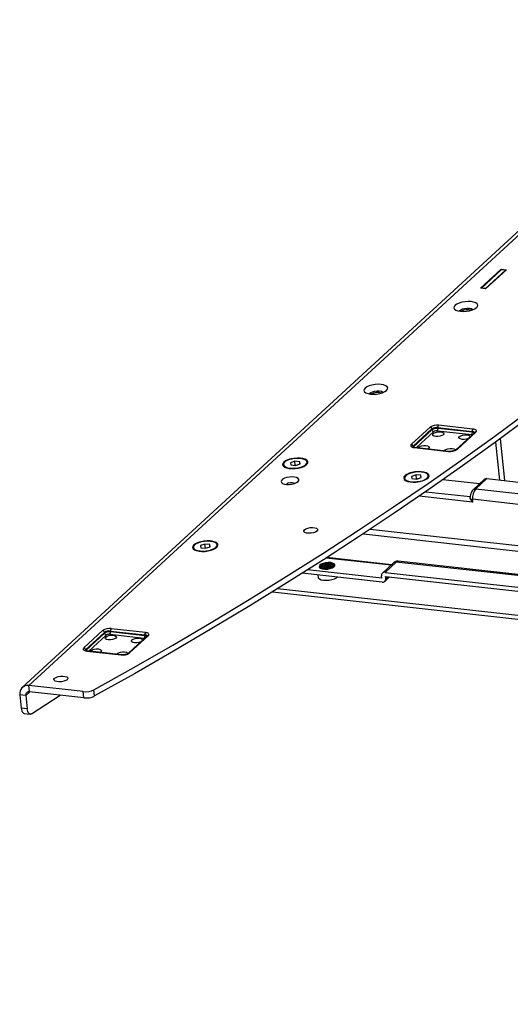
# Model space of a CAD drawing. Units: millimetres. Extents: x 5 to 292, y 5 to 205.
# Drawn here: x 189 to 198, y 97 to 114 of the extents above; entities that cross this region are included whole.
import ezdxf

# ---------------------------------------------------------------- set-up
doc = ezdxf.new("R2010")
doc.units = ezdxf.units.MM

msp = doc.modelspace()

# ---------------------------------------------------------------- linework, layer by layer
at = {"color": 7, "linetype": 'Continuous', "lineweight": 25}
for p, q in [((202.263, 114.37), (189.444, 102.574)), ((202.379, 114.405), (189.561, 102.609)), ((197.561, 109.649), (197.929, 109.987)), ((197.929, 109.974), (197.579, 109.652)), ((198.018, 109.977), (197.65, 109.639)), ((197.651, 109.644), (198.001, 109.966)), ((197.929, 109.987), (198.018, 109.977)), ((197.93, 109.974), (197.929, 109.987)), ((198.001, 109.966), (197.929, 109.974)), ((198.001, 109.966), (198.001, 109.962)), ((197.65, 109.639), (197.561, 109.649)), ((197.579, 109.652), (197.58, 109.647)), ((197.651, 109.644), (197.579, 109.652)), ((197.651, 109.644), (197.651, 109.639)), ((196.668, 107.187), (196.335, 106.881)), ((196.367, 106.848), (196.7, 107.155)), ((196.701, 107.14), (196.369, 106.834)), ((196.701, 107.14), (196.7, 107.155)), ((196.797, 107.122), (197.405, 107.055)), ((196.806, 107.179), (197.414, 107.111)), ((196.808, 107.164), (196.806, 107.179)), ((197.416, 107.097), (196.808, 107.164)), ((197.425, 107.153), (196.817, 107.221)), ((197.144, 106.791), (197.476, 107.097)), ((197.416, 107.097), (197.414, 107.111)), ((197.458, 107.091), (197.125, 106.785)), ((197.828, 106.923), (197.899, 106.25)), ((196.369, 106.834), (196.367, 106.848)), ((196.387, 106.824), (196.994, 106.757)), ((197.001, 106.759), (196.393, 106.827)), ((196.639, 106.811), (196.625, 106.801)), ((194.273, 106.583), (194.194, 106.555)), ((194.358, 106.574), (194.273, 106.583)), ((194.28, 106.511), (194.273, 106.583)), ((194.364, 106.536), (194.358, 106.574)), ((194.362, 106.535), (194.358, 106.574)), ((194.194, 106.555), (194.201, 106.517)), ((194.201, 106.517), (194.286, 106.508)), ((194.28, 106.511), (194.275, 106.509)), ((194.291, 106.51), (194.28, 106.511)), ((194.286, 106.508), (194.364, 106.536)), ((196.418, 106.344), (196.34, 106.316)), ((196.34, 106.316), (196.346, 106.278)), ((196.346, 106.278), (196.431, 106.268)), ((196.503, 106.335), (196.418, 106.344)), ((196.426, 106.271), (196.418, 106.344)), ((196.426, 106.271), (196.421, 106.269)), ((196.436, 106.27), (196.426, 106.271)), ((196.431, 106.268), (196.51, 106.297)), ((196.51, 106.297), (196.503, 106.335)), ((196.507, 106.296), (196.503, 106.335)), ((197.541, 106.182), (196.893, 106.254)), ((197.627, 106.261), (197.429, 106.079)), ((197.674, 106.275), (197.476, 106.093)), ((197.674, 106.275), (260.108, 99.309)), ((197.476, 106.093), (259.91, 99.127)), ((197.419, 105.909), (197.42, 105.856)), ((259.853, 98.943), (197.419, 105.909)), ((192.679, 105.117), (192.601, 105.089)), ((192.601, 105.089), (192.607, 105.051)), ((192.607, 105.051), (192.692, 105.041)), ((192.764, 105.108), (192.679, 105.117)), ((192.687, 105.044), (192.679, 105.117)), ((192.687, 105.044), (192.682, 105.042)), ((192.697, 105.043), (192.687, 105.044)), ((192.692, 105.041), (192.771, 105.07)), ((192.771, 105.07), (192.764, 105.108)), ((192.768, 105.069), (192.764, 105.108)), ((195.983, 104.748), (194.836, 104.876)), ((195.81, 104.514), (194.498, 104.661)), ((196.022, 104.784), (195.824, 104.601)), ((196.069, 104.798), (195.87, 104.615)), ((258.503, 97.832), (196.069, 104.798)), ((258.536, 97.845), (196.102, 104.811)), ((195.818, 104.441), (194.402, 104.599)), ((194.679, 104.568), (194.683, 104.53)), ((195.81, 104.514), (195.807, 104.551)), ((195.865, 104.455), (195.951, 104.534)), ((195.87, 104.615), (258.304, 97.649)), ((195.878, 104.543), (258.312, 97.576)), ((195.882, 104.506), (195.878, 104.543)), ((193.875, 104.27), (259.358, 96.963)), ((191.625, 103.55), (191.017, 103.617)), ((190.868, 103.583), (190.535, 103.277)), ((190.567, 103.245), (190.9, 103.551)), ((190.901, 103.537), (190.568, 103.23)), ((190.901, 103.537), (190.9, 103.551)), ((190.997, 103.519), (191.605, 103.451)), ((191.006, 103.575), (191.614, 103.508)), ((191.008, 103.561), (191.006, 103.575)), ((191.616, 103.493), (191.008, 103.561)), ((191.658, 103.488), (191.325, 103.181)), ((191.343, 103.187), (191.676, 103.493)), ((191.616, 103.493), (191.614, 103.508)), ((190.568, 103.23), (190.567, 103.245)), ((190.586, 103.221), (191.194, 103.153)), ((191.201, 103.156), (190.593, 103.224)), ((190.839, 103.208), (190.825, 103.198)), ((190.524, 102.502), (189.561, 102.609)), ((189.572, 102.5), (189.561, 102.609)), ((189.508, 102.435), (189.401, 102.447)), ((189.401, 102.447), (189.426, 102.211)), ((189.508, 102.435), (189.533, 102.199)), ((190.535, 102.392), (189.572, 102.5)), ((189.61, 102.111), (190.115, 102.439)), ((190.535, 102.392), (190.524, 102.502)), ((190.725, 102.425), (190.714, 102.534)), ((189.533, 102.199), (189.426, 102.211)), ((189.478, 102.117), (189.585, 102.105))]:
    msp.add_line(p, q, dxfattribs=at)
at = {"color": 8, "linetype": 'Continuous', "lineweight": 25}
for p, q in [((196.424, 106.824), (196.733, 107.108)), ((197.906, 106.98), (197.984, 106.241)), ((197.42, 105.856), (196.471, 105.962)), ((196.589, 106.044), (197.379, 105.956)), ((195.608, 105.38), (260.143, 98.179)), ((195.485, 105.298), (260.082, 98.091)), ((195.975, 104.74), (194.824, 104.869)), ((195.882, 104.506), (195.917, 104.538)), ((259.395, 97.024), (193.963, 104.325)), ((190.624, 103.22), (190.933, 103.504)), ((189.578, 102.499), (189.508, 102.435))]:
    msp.add_line(p, q, dxfattribs=at)
at = {"color": 7, "linetype": 'Continuous', "lineweight": 25, "flags": 128}
for points in [[(197.489, 109.304), (197.507, 109.327), (197.51, 109.35), (197.5, 109.371), (197.475, 109.389), (197.439, 109.402), (197.393, 109.411), (197.341, 109.413), (197.286, 109.41), (197.232, 109.401), (197.182, 109.386), (197.141, 109.368), (197.11, 109.347), (197.093, 109.324), (197.089, 109.301), (197.1, 109.28), (197.125, 109.262), (197.161, 109.248), (197.207, 109.24), (197.259, 109.237), (197.314, 109.241), (197.368, 109.25), (197.418, 109.264), (197.459, 109.283), (197.489, 109.304)], [(197.187, 109.243), (197.19, 109.249), (197.209, 109.266), (197.239, 109.281), (197.279, 109.292), (197.321, 109.296), (197.363, 109.295), (197.397, 109.288), (197.421, 109.276), (197.428, 109.268)], [(195.896, 107.838), (195.913, 107.861), (195.917, 107.883), (195.906, 107.904), (195.882, 107.922), (195.845, 107.936), (195.799, 107.944), (195.747, 107.947), (195.692, 107.943), (195.638, 107.934), (195.589, 107.92), (195.547, 107.901), (195.517, 107.88), (195.499, 107.857), (195.496, 107.835), (195.507, 107.813), (195.531, 107.796), (195.568, 107.782), (195.614, 107.773), (195.666, 107.771), (195.721, 107.774), (195.775, 107.784), (195.824, 107.798), (195.865, 107.816), (195.896, 107.838)], [(195.593, 107.776), (195.596, 107.782), (195.615, 107.8), (195.646, 107.815), (195.685, 107.825), (195.728, 107.83), (195.769, 107.829), (195.804, 107.822), (195.828, 107.809), (195.834, 107.802)], [(190.714, 102.534), (191.418, 102.929), (192.111, 103.327), (192.792, 103.728), (193.462, 104.132), (194.12, 104.539), (194.766, 104.948), (195.4, 105.36), (196.022, 105.774), (196.632, 106.19), (197.229, 106.609), (197.814, 107.03), (198.387, 107.454)], [(198.398, 107.344), (197.826, 106.921), (197.241, 106.5), (196.644, 106.081), (196.034, 105.665), (195.412, 105.25), (194.778, 104.839), (194.132, 104.43), (193.474, 104.023), (192.804, 103.619), (192.122, 103.218), (191.43, 102.82), (190.725, 102.425)], [(196.902, 107.053), (196.878, 107.038), (196.845, 107.027), (196.806, 107.022), (196.769, 107.022), (196.738, 107.029), (196.718, 107.041), (196.713, 107.057), (196.723, 107.073), (196.747, 107.087), (196.78, 107.098), (196.819, 107.104), (196.856, 107.103), (196.887, 107.096), (196.907, 107.084), (196.912, 107.069), (196.902, 107.053)], [(197.476, 107.097), (197.484, 107.106), (197.487, 107.115), (197.487, 107.124), (197.482, 107.132), (197.473, 107.139), (197.46, 107.145), (197.444, 107.15), (197.425, 107.153)], [(197.344, 106.987), (197.343, 106.986), (197.31, 106.975), (197.271, 106.97), (197.234, 106.971), (197.203, 106.978), (197.183, 106.989), (197.178, 107.005), (197.188, 107.021), (197.211, 107.036), (197.245, 107.046), (197.284, 107.052), (197.321, 107.051), (197.352, 107.044), (197.371, 107.032), (197.377, 107.017), (197.377, 107.017)], [(196.335, 106.881), (196.328, 106.872), (196.324, 106.863), (196.325, 106.854), (196.33, 106.846), (196.339, 106.838), (196.352, 106.832), (196.368, 106.828), (196.387, 106.824)], [(196.452, 106.821), (196.46, 106.831), (196.484, 106.846), (196.518, 106.857), (196.556, 106.862), (196.594, 106.861), (196.624, 106.854), (196.644, 106.842), (196.649, 106.827), (196.639, 106.811), (196.639, 106.811)], [(196.917, 106.769), (196.925, 106.779), (196.949, 106.794), (196.982, 106.805), (197.021, 106.81), (197.058, 106.809), (197.089, 106.803), (197.109, 106.791), (197.114, 106.78)], [(194.078, 106.568), (194.059, 106.545), (194.055, 106.521), (194.065, 106.5), (194.088, 106.481), (194.123, 106.466), (194.168, 106.456), (194.22, 106.452), (194.276, 106.454), (194.332, 106.461), (194.384, 106.474), (194.43, 106.491), (194.467, 106.512), (194.492, 106.535), (194.503, 106.558), (194.5, 106.581), (194.484, 106.601), (194.454, 106.618), (194.414, 106.631), (194.365, 106.638), (194.311, 106.639), (194.255, 106.634), (194.2, 106.624), (194.15, 106.609), (194.109, 106.59), (194.078, 106.568)], [(194.469, 106.524), (194.486, 106.547), (194.49, 106.57), (194.479, 106.591), (194.454, 106.609), (194.418, 106.623), (194.372, 106.631), (194.32, 106.633), (194.265, 106.63), (194.211, 106.621), (194.161, 106.607), (194.12, 106.588), (194.09, 106.567), (194.072, 106.544), (194.069, 106.521), (194.08, 106.5), (194.104, 106.482), (194.141, 106.468), (194.186, 106.46), (194.239, 106.458), (194.294, 106.461), (194.348, 106.47), (194.397, 106.485), (194.438, 106.503), (194.469, 106.524)], [(196.223, 106.329), (196.205, 106.305), (196.2, 106.282), (196.21, 106.26), (196.233, 106.241), (196.269, 106.227), (196.314, 106.217), (196.366, 106.213), (196.421, 106.214), (196.477, 106.222), (196.53, 106.235), (196.576, 106.252), (196.612, 106.272), (196.637, 106.295), (196.649, 106.319), (196.646, 106.341), (196.629, 106.362), (196.6, 106.379), (196.559, 106.391), (196.511, 106.398), (196.456, 106.4), (196.4, 106.395), (196.345, 106.385), (196.296, 106.37), (196.254, 106.351), (196.223, 106.329)], [(194.33, 106.223), (194.344, 106.243), (194.345, 106.262), (194.331, 106.28), (194.304, 106.293), (194.267, 106.302), (194.223, 106.306), (194.176, 106.303), (194.13, 106.295), (194.088, 106.282), (194.056, 106.265), (194.035, 106.245), (194.028, 106.226), (194.034, 106.207), (194.055, 106.191), (194.087, 106.18), (194.128, 106.174), (194.174, 106.173), (194.221, 106.179), (194.266, 106.19), (194.303, 106.205), (194.33, 106.223)], [(196.614, 106.285), (196.632, 106.308), (196.635, 106.331), (196.624, 106.352), (196.6, 106.37), (196.563, 106.383), (196.518, 106.392), (196.465, 106.394), (196.41, 106.391), (196.356, 106.381), (196.307, 106.367), (196.266, 106.349), (196.235, 106.327), (196.218, 106.304), (196.214, 106.282), (196.225, 106.261), (196.25, 106.243), (196.286, 106.229), (196.332, 106.221), (196.384, 106.218), (196.439, 106.222), (196.493, 106.231), (196.542, 106.245), (196.584, 106.264), (196.614, 106.285)], [(194.442, 105.371), (194.467, 105.387), (194.503, 105.4), (194.545, 105.408), (194.587, 105.41), (194.626, 105.406), (194.656, 105.396), (194.673, 105.381), (194.676, 105.364), (194.664, 105.346), (194.639, 105.33), (194.603, 105.317), (194.561, 105.309), (194.519, 105.307), (194.48, 105.312), (194.451, 105.321), (194.433, 105.336), (194.43, 105.353), (194.442, 105.371)], [(192.484, 105.102), (192.466, 105.078), (192.461, 105.055), (192.471, 105.033), (192.494, 105.014), (192.529, 105), (192.575, 104.99), (192.626, 104.986), (192.682, 104.987), (192.738, 104.995), (192.791, 105.007), (192.837, 105.025), (192.873, 105.045), (192.898, 105.068), (192.909, 105.092), (192.907, 105.114), (192.89, 105.135), (192.861, 105.152), (192.82, 105.164), (192.772, 105.171), (192.717, 105.172), (192.661, 105.168), (192.606, 105.158), (192.557, 105.143), (192.515, 105.123), (192.484, 105.102)], [(192.875, 105.058), (192.893, 105.081), (192.896, 105.103), (192.885, 105.124), (192.861, 105.142), (192.824, 105.156), (192.779, 105.164), (192.726, 105.167), (192.671, 105.164), (192.617, 105.154), (192.568, 105.14), (192.527, 105.122), (192.496, 105.1), (192.479, 105.077), (192.475, 105.055), (192.486, 105.034), (192.511, 105.016), (192.547, 105.002), (192.593, 104.994), (192.645, 104.991), (192.7, 104.995), (192.754, 105.004), (192.803, 105.018), (192.845, 105.037), (192.875, 105.058)], [(194.904, 104.787), (194.86, 104.788), (194.814, 104.784), (194.771, 104.773), (194.736, 104.758), (194.713, 104.74), (194.703, 104.721), (194.709, 104.703), (194.729, 104.688), (194.762, 104.677), (194.803, 104.673), (194.848, 104.674), (194.893, 104.682), (194.933, 104.695), (194.962, 104.712), (194.979, 104.731), (194.981, 104.75), (194.968, 104.766), (194.941, 104.779), (194.904, 104.787)], [(194.907, 104.769), (194.863, 104.77), (194.817, 104.766), (194.774, 104.755), (194.739, 104.74), (194.715, 104.722), (194.706, 104.707)], [(194.936, 104.707), (194.923, 104.716), (194.892, 104.725), (194.854, 104.728), (194.816, 104.725), (194.782, 104.717), (194.758, 104.704), (194.758, 104.704), (194.747, 104.691), (194.748, 104.687)], [(194.683, 104.53), (194.688, 104.515), (194.708, 104.498), (194.74, 104.484), (194.782, 104.476), (194.83, 104.474), (194.881, 104.478), (194.93, 104.487), (194.974, 104.502), (195.009, 104.52), (195.022, 104.53)], [(191.102, 103.449), (191.078, 103.435), (191.045, 103.424), (191.006, 103.418), (190.968, 103.419), (190.938, 103.426), (190.918, 103.438), (190.913, 103.453), (190.923, 103.469), (190.946, 103.484), (190.98, 103.495), (191.019, 103.5), (191.056, 103.5), (191.087, 103.493), (191.106, 103.481), (191.112, 103.465), (191.102, 103.449)], [(191.544, 103.383), (191.543, 103.383), (191.509, 103.372), (191.471, 103.366), (191.433, 103.367), (191.402, 103.374), (191.383, 103.386), (191.378, 103.401), (191.388, 103.417), (191.411, 103.432), (191.445, 103.443), (191.483, 103.448), (191.521, 103.448), (191.552, 103.441), (191.571, 103.429), (191.576, 103.414), (191.576, 103.413)], [(191.676, 103.493), (191.684, 103.502), (191.687, 103.511), (191.686, 103.52), (191.681, 103.528), (191.672, 103.536), (191.66, 103.542), (191.644, 103.546), (191.625, 103.55)], [(190.535, 103.277), (190.528, 103.268), (190.524, 103.259), (190.525, 103.25), (190.53, 103.242), (190.539, 103.235), (190.552, 103.229), (190.568, 103.224), (190.586, 103.221)], [(190.652, 103.217), (190.66, 103.227), (190.684, 103.242), (190.717, 103.253), (190.756, 103.259), (190.793, 103.258), (190.824, 103.251), (190.844, 103.239), (190.849, 103.224), (190.839, 103.208), (190.839, 103.208)], [(191.117, 103.165), (191.125, 103.176), (191.149, 103.19), (191.182, 103.201), (191.221, 103.207), (191.258, 103.206), (191.289, 103.199), (191.309, 103.187), (191.314, 103.176)], [(190.018, 102.739), (190.043, 102.755), (190.079, 102.768), (190.121, 102.776), (190.163, 102.778), (190.202, 102.773), (190.231, 102.763), (190.249, 102.749), (190.252, 102.732), (190.24, 102.714), (190.215, 102.698), (190.179, 102.685), (190.137, 102.677), (190.095, 102.675), (190.056, 102.679), (190.027, 102.689), (190.009, 102.704), (190.006, 102.721), (190.018, 102.739)], [(189.426, 102.211), (189.43, 102.186), (189.436, 102.164), (189.444, 102.146), (189.453, 102.131), (189.465, 102.122), (189.477, 102.117), (189.478, 102.117)], [(189.61, 102.111), (189.597, 102.106), (189.584, 102.105), (189.572, 102.11), (189.561, 102.119), (189.551, 102.134), (189.543, 102.152), (189.537, 102.174), (189.533, 102.199)]]:
    msp.add_lwpolyline(points, dxfattribs=at)
at = {"color": 8, "linetype": 'Continuous', "lineweight": 25, "flags": 128}
for points in [[(197.405, 107.055), (197.413, 107.053), (197.416, 107.052)], [(191.605, 103.451), (191.613, 103.45), (191.615, 103.449)]]:
    msp.add_lwpolyline(points, dxfattribs=at)
at = {"color": 7, "linetype": 'Continuous', "lineweight": 25}
for centre, radius, start, end in [((197.332, 109.024), 0.244, 73.5435, 118.4849), ((195.738, 107.558), 0.244, 73.5435, 118.4849), ((196.787, 107.009), 0.214, 81.8412, 123.8055), ((196.663, 107.15), 0.0374, 7.2592, 81.6096), ((196.785, 107.028), 0.153, 81.8412, 123.8055), ((196.786, 107.013), 0.153, 81.8412, 123.8055), ((196.739, 107.145), 0.0374, 187.2592, 261.6096), ((196.784, 107.032), 0.0915, 81.8412, 123.8055), ((196.753, 107.156), 0.0556, 322.4373, 8.3625), ((196.861, 107.187), 0.0556, 142.4373, 188.3625), ((197.361, 107.088), 0.0556, 322.4373, 8.3625), ((197.469, 107.119), 0.0556, 142.4373, 188.3625), ((196.33, 106.844), 0.0374, 7.2592, 81.6096), ((197.025, 106.968), 0.214, 261.8412, 303.8055), ((197.666, 106.218), 0.058, 81.9249, 131.397), ((194.206, 106.062), 0.14, 65.6658, 126.3626), ((197.684, 105.928), 0.265, 141.7283, 184.2014), ((197.424, 106.005), 0.0964, 242.6742, 267.0121), ((194.868, 104.782), 0.103, 289.8849, 309.3688), ((194.91, 104.675), 0.0935, 40.5238, 91.7831), ((195.862, 104.56), 0.0563, 81.5282, 189.3236), ((195.826, 104.497), 0.0563, 261.5282, 9.3236), ((190.987, 103.406), 0.214, 81.8412, 123.8055), ((191.061, 103.583), 0.0556, 142.4373, 188.3625), ((190.863, 103.546), 0.0374, 7.2592, 81.6096), ((190.985, 103.424), 0.153, 81.8412, 123.8055), ((190.986, 103.41), 0.153, 81.8412, 123.8055), ((190.938, 103.541), 0.0374, 187.2592, 261.6096), ((190.984, 103.428), 0.0915, 81.8412, 123.8055), ((190.953, 103.553), 0.0556, 322.4373, 8.3625), ((191.561, 103.485), 0.0556, 322.4373, 8.3625), ((191.669, 103.516), 0.0556, 142.4373, 188.3625), ((190.53, 103.24), 0.0374, 7.2592, 81.6096), ((191.225, 103.365), 0.214, 261.8412, 303.8055), ((189.54, 102.47), 0.141, 81.5282, 189.3236), ((189.564, 102.444), 0.0563, 81.5282, 189.3236), ((190.563, 102.845), 0.345, 263.4513, 295.8565), ((190.575, 102.735), 0.345, 263.4513, 295.8565)]:
    msp.add_arc(centre, radius, start, end, dxfattribs=at)
at = {"color": 8, "linetype": 'Continuous', "lineweight": 25}
for centre, radius, start, end in [((197.416, 107.056), 0.0547, 42.2079, 92.0367), ((197.412, 107.021), 0.0757, 58.4957, 87.0547), ((197.473, 107.074), 0.0232, 81.9249, 131.397), ((196.379, 106.833), 0.0196, 126.0727, 181.4863), ((196.393, 106.819), 0.00823, 86.3913, 137.8478), ((197.001, 106.751), 0.00821, 86.037, 137.8769), ((197.14, 106.768), 0.0232, 81.9145, 131.8104), ((197.468, 106.035), 0.058, 81.9225, 131.4939), ((196.06, 104.74), 0.058, 81.9249, 131.397), ((196.099, 104.769), 0.0419, 86.9171, 137.322), ((191.616, 103.453), 0.0547, 42.2079, 92.0367), ((191.612, 103.417), 0.0757, 58.4957, 87.0547), ((191.673, 103.47), 0.0232, 81.9249, 131.397), ((190.578, 103.229), 0.0196, 126.0727, 181.4863), ((190.592, 103.215), 0.00823, 86.3913, 137.8478), ((191.2, 103.148), 0.00821, 86.0181, 137.8784), ((191.34, 103.164), 0.0232, 81.9418, 130.7336)]:
    msp.add_arc(centre, radius, start, end, dxfattribs=at)
at = {"color": 7, "linetype": 'Continuous', "lineweight": 25}
msp.add_ellipse((197.456, 105.875), major_axis=(-0.0759, 0.0832), ratio=0.350705, start_param=0.728395, end_param=1.481682, dxfattribs=at)
for points, knots in [([(197.46, 107.093), (197.46, 107.093), (197.46, 107.094), (197.459, 107.092), (197.458, 107.091)], [0, 0, 0, 0, 0.229348, 1, 1, 1, 1]), ([(196.393, 106.827), (196.388, 106.828), (196.377, 106.829), (196.364, 106.833), (196.357, 106.838), (196.357, 106.837), (196.358, 106.837)], [0, 0, 0, 0, 0.228599, 0.574508, 0.868286, 1, 1, 1, 1]), ([(197.125, 106.785), (197.123, 106.784), (197.119, 106.78), (197.105, 106.773), (197.082, 106.765), (197.051, 106.759), (197.023, 106.758), (197.007, 106.759), (197.001, 106.759)], [0, 0, 0, 0, 0.107867, 0.26508, 0.448796, 0.654685, 0.87164, 1, 1, 1, 1]), ([(197.429, 106.079), (197.423, 106.072), (197.409, 106.057), (197.392, 106.026), (197.38, 105.987), (197.377, 105.958), (197.376, 105.944)], [0, 0, 0, 0, 0.194926, 0.44129, 0.723174, 1, 1, 1, 1]), ([(197.38, 105.919), (197.379, 105.922), (197.378, 105.926), (197.376, 105.933), (197.375, 105.94), (197.376, 105.943), (197.376, 105.944)], [0, 0, 0, 0, 0.2478614, 0.4979969, 0.8600237, 1, 1, 1, 1]), ([(194.8, 104.672), (194.79, 104.673), (194.769, 104.676), (194.746, 104.685), (194.733, 104.697), (194.731, 104.712), (194.741, 104.728), (194.757, 104.738), (194.765, 104.743)], [0, 0, 0, 0, 0.160061, 0.320103, 0.480072, 0.648515, 0.821934, 1, 1, 1, 1]), ([(194.943, 104.706), (194.942, 104.708), (194.941, 104.715), (194.923, 104.726), (194.893, 104.735), (194.854, 104.739), (194.814, 104.735), (194.779, 104.727), (194.754, 104.714), (194.744, 104.7), (194.748, 104.686), (194.762, 104.68), (194.769, 104.677)], [0, 0, 0, 0, 0.027723, 0.136079, 0.244434, 0.35279, 0.461146, 0.569501, 0.677857, 0.786212, 0.894568, 1, 1, 1, 1]), ([(194.931, 104.71), (194.922, 104.713), (194.902, 104.72), (194.858, 104.723), (194.81, 104.718), (194.77, 104.708), (194.754, 104.699), (194.748, 104.695)], [0, 0, 0, 0, 0.163841, 0.387735, 0.611629, 0.835524, 1, 1, 1, 1]), ([(194.765, 104.743), (194.768, 104.744), (194.776, 104.747), (194.796, 104.754), (194.823, 104.76), (194.845, 104.762), (194.853, 104.762)], [0, 0, 0, 0, 0.105036, 0.315649, 0.741398, 1, 1, 1, 1]), ([(194.895, 104.755), (194.881, 104.756), (194.853, 104.759), (194.805, 104.755), (194.779, 104.747), (194.765, 104.743)], [0, 0, 0, 0, 0.309757, 0.654878, 1, 1, 1, 1]), ([(194.917, 104.691), (194.91, 104.694), (194.893, 104.7), (194.857, 104.702), (194.818, 104.699), (194.784, 104.691), (194.771, 104.683), (194.765, 104.679)], [0, 0, 0, 0, 0.155217, 0.376274, 0.59733, 0.818386, 1, 1, 1, 1]), ([(194.902, 104.687), (194.9, 104.688), (194.888, 104.692), (194.858, 104.693), (194.819, 104.69), (194.79, 104.683), (194.779, 104.677), (194.776, 104.676)], [0, 0, 0, 0, 0.0540428, 0.3344217, 0.6148007, 0.8951796, 1, 1, 1, 1]), ([(194.912, 104.72), (194.909, 104.721), (194.894, 104.726), (194.857, 104.727), (194.818, 104.724), (194.798, 104.719), (194.793, 104.717)], [0, 0, 0, 0, 0.091607, 0.467739, 0.84387, 1, 1, 1, 1]), ([(194.853, 104.762), (194.866, 104.762), (194.893, 104.761), (194.924, 104.754), (194.945, 104.742), (194.952, 104.727), (194.947, 104.713), (194.937, 104.705), (194.934, 104.702)], [0, 0, 0, 0, 0.186886, 0.374083, 0.549841, 0.723461, 0.889451, 1, 1, 1, 1]), ([(194.908, 104.756), (194.905, 104.757), (194.89, 104.762), (194.87, 104.762), (194.853, 104.762)], [0, 0, 0, 0, 0.195851, 1, 1, 1, 1]), ([(196.102, 104.81), (196.098, 104.811), (196.083, 104.814), (196.058, 104.807), (196.036, 104.796), (196.025, 104.787), (196.022, 104.784)], [0, 0, 0, 0, 0.131735, 0.50885, 0.852526, 1, 1, 1, 1]), ([(191.659, 103.489), (191.659, 103.489), (191.66, 103.49), (191.658, 103.489), (191.658, 103.488)], [0, 0, 0, 0, 0.229348, 1, 1, 1, 1]), ([(190.593, 103.224), (190.588, 103.224), (190.576, 103.226), (190.563, 103.23), (190.557, 103.234), (190.557, 103.234), (190.557, 103.234)], [0, 0, 0, 0, 0.228599, 0.574508, 0.868286, 1, 1, 1, 1]), ([(191.325, 103.181), (191.323, 103.18), (191.319, 103.177), (191.305, 103.169), (191.282, 103.161), (191.251, 103.156), (191.223, 103.154), (191.207, 103.155), (191.201, 103.156)], [0, 0, 0, 0, 0.107867, 0.26508, 0.448796, 0.654685, 0.87164, 1, 1, 1, 1])]:
    msp.add_open_spline(points, degree=3, knots=knots, dxfattribs=at)

doc.saveas('drawing.dxf')
